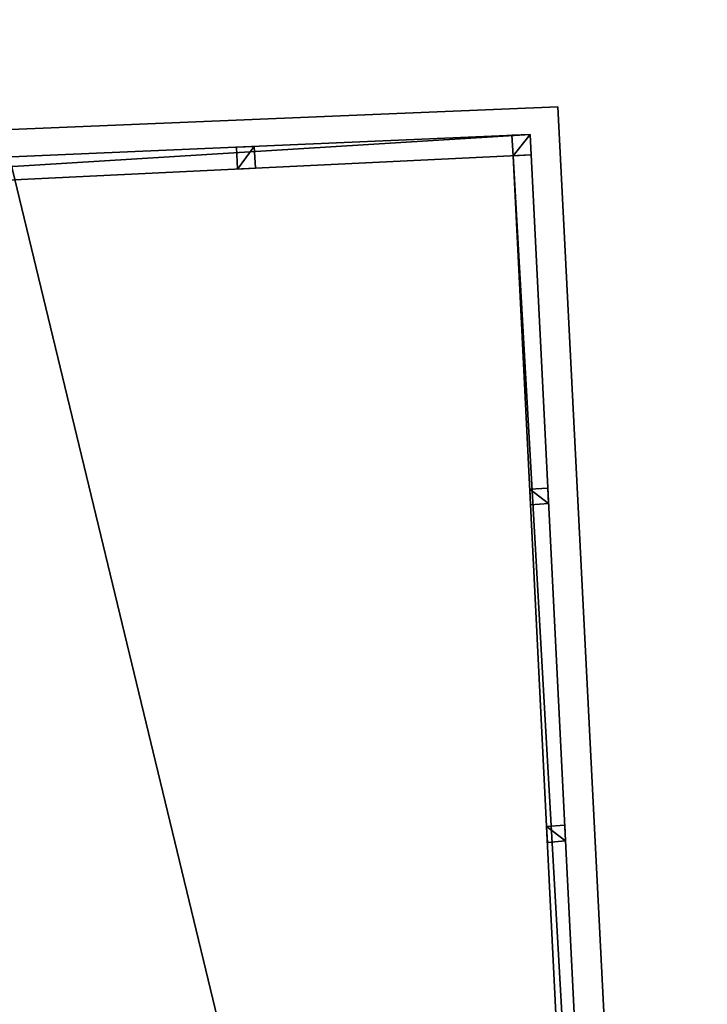
# Model space of a CAD drawing. Units: metres. Extents: x 71246 to 71886, y 348485 to 349008.
# Drawn here: x 71488 to 71493, y 348560 to 348567 of the extents above; entities that cross this region are included whole.
import ezdxf

# ---------------------------------------------------------------- set-up
doc = ezdxf.new("R2010")
doc.units = ezdxf.units.M
for name, color, linetype in [('FacadeFaces', 250, 'Continuous'), ('FloorBoundary', 4, 'Continuous'), ('FloorFaces', 250, 'Continuous'), ('OuterEaves', 4, 'Continuous'), ('RoofFaces', 250, 'Continuous')]:
    doc.layers.add(name, color=color, linetype=linetype)

msp = doc.modelspace()

# ---------------------------------------------------------------- linework, layer by layer
at = {"layer": 'FacadeFaces'}
for points in [[(71492.147, 348566.692, 279.933), (71487.736, 348566.51, 278.952), (71487.736, 348566.51, 279.933), (71492.147, 348566.692, 279.933)], [(71492.147, 348566.692, 278.952), (71487.736, 348566.51, 278.952), (71492.147, 348566.692, 279.933), (71492.147, 348566.692, 278.952)], [(71493.335, 348543.326, 279.923), (71493.335, 348543.326, 279.823), (71492.147, 348566.692, 279.933), (71493.335, 348543.326, 279.923)], [(71493.335, 348543.326, 279.823), (71492.147, 348566.692, 278.952), (71492.147, 348566.692, 279.933), (71493.335, 348543.326, 279.823)], [(71491.927, 348566.473, 282.466), (71479.923, 348565.955, 282.366), (71479.923, 348565.955, 282.466), (71491.927, 348566.473, 282.466)], [(71491.927, 348566.473, 282.366), (71479.923, 348565.955, 282.366), (71491.927, 348566.473, 282.466), (71491.927, 348566.473, 282.366)], [(71491.927, 348566.473, 281.166), (71479.923, 348565.955, 281.066), (71479.923, 348565.955, 281.166), (71491.927, 348566.473, 281.166)], [(71491.927, 348566.473, 281.066), (71479.923, 348565.955, 281.066), (71491.927, 348566.473, 281.166), (71491.927, 348566.473, 281.066)], [(71491.927, 348566.473, 280.666), (71479.923, 348565.955, 280.566), (71479.923, 348565.955, 280.666), (71491.927, 348566.473, 280.666)], [(71491.927, 348566.473, 280.566), (71479.923, 348565.955, 280.566), (71491.927, 348566.473, 280.666), (71491.927, 348566.473, 280.566)], [(71491.927, 348566.473, 282.366), (71491.782, 348566.467, 279.082), (71491.782, 348566.467, 282.366), (71491.927, 348566.473, 282.366)], [(71491.927, 348566.473, 279.082), (71491.782, 348566.467, 279.082), (71491.927, 348566.473, 282.366), (71491.927, 348566.473, 279.082)], [(71491.782, 348566.467, 282.366), (71491.782, 348566.467, 279.082), (71491.792, 348566.304, 282.366), (71491.782, 348566.467, 282.366)], [(71491.792, 348566.304, 282.366), (71491.782, 348566.467, 279.082), (71491.792, 348566.304, 279.082), (71491.792, 348566.304, 282.366)], [(71491.935, 348566.311, 282.466), (71491.935, 348566.311, 282.366), (71491.927, 348566.473, 282.466), (71491.935, 348566.311, 282.466)], [(71491.927, 348566.473, 282.466), (71491.935, 348566.311, 282.366), (71491.927, 348566.473, 282.366), (71491.927, 348566.473, 282.466)], [(71491.935, 348566.311, 281.166), (71491.935, 348566.311, 281.066), (71491.927, 348566.473, 281.166), (71491.935, 348566.311, 281.166)], [(71491.927, 348566.473, 281.166), (71491.935, 348566.311, 281.066), (71491.927, 348566.473, 281.066), (71491.927, 348566.473, 281.166)], [(71491.935, 348566.311, 280.666), (71491.935, 348566.311, 280.566), (71491.927, 348566.473, 280.666), (71491.935, 348566.311, 280.666)], [(71491.927, 348566.473, 280.666), (71491.935, 348566.311, 280.566), (71491.927, 348566.473, 280.566), (71491.927, 348566.473, 280.666)], [(71491.935, 348566.311, 282.366), (71491.927, 348566.473, 279.082), (71491.927, 348566.473, 282.366), (71491.935, 348566.311, 282.366)], [(71491.935, 348566.311, 279.082), (71491.927, 348566.473, 279.082), (71491.935, 348566.311, 282.366), (71491.935, 348566.311, 279.082)], [(71489.733, 348566.378, 282.366), (71489.592, 348566.372, 279.056), (71489.592, 348566.372, 282.366), (71489.733, 348566.378, 282.366)], [(71489.733, 348566.378, 279.056), (71489.592, 348566.372, 279.056), (71489.733, 348566.378, 282.366), (71489.733, 348566.378, 279.056)], [(71489.592, 348566.372, 282.366), (71489.592, 348566.372, 279.056), (71489.6, 348566.198, 282.366), (71489.592, 348566.372, 282.366)], [(71489.6, 348566.198, 282.366), (71489.592, 348566.372, 279.056), (71489.6, 348566.198, 279.056), (71489.6, 348566.198, 282.366)], [(71489.745, 348566.205, 282.366), (71489.733, 348566.378, 279.056), (71489.733, 348566.378, 282.366), (71489.745, 348566.205, 282.366)], [(71489.745, 348566.205, 279.056), (71489.733, 348566.378, 279.056), (71489.745, 348566.205, 282.366), (71489.745, 348566.205, 279.056)], [(71479.933, 348565.73, 282.466), (71491.935, 348566.311, 282.366), (71491.935, 348566.311, 282.466), (71479.933, 348565.73, 282.466)], [(71479.933, 348565.73, 282.366), (71491.935, 348566.311, 282.366), (71479.933, 348565.73, 282.466), (71479.933, 348565.73, 282.366)], [(71479.933, 348565.73, 281.166), (71491.935, 348566.311, 281.066), (71491.935, 348566.311, 281.166), (71479.933, 348565.73, 281.166)], [(71479.933, 348565.73, 281.066), (71491.935, 348566.311, 281.066), (71479.933, 348565.73, 281.166), (71479.933, 348565.73, 281.066)], [(71479.933, 348565.73, 280.666), (71491.935, 348566.311, 280.566), (71491.935, 348566.311, 280.666), (71479.933, 348565.73, 280.666)], [(71479.933, 348565.73, 280.566), (71491.935, 348566.311, 280.566), (71479.933, 348565.73, 280.666), (71479.933, 348565.73, 280.566)], [(71491.935, 348566.311, 280.858), (71491.792, 348566.304, 280.758), (71491.792, 348566.304, 280.858), (71491.935, 348566.311, 280.858)], [(71491.935, 348566.311, 280.758), (71491.792, 348566.304, 280.758), (71491.935, 348566.311, 280.858), (71491.935, 348566.311, 280.758)], [(71491.792, 348566.304, 282.366), (71491.935, 348566.311, 279.082), (71491.935, 348566.311, 282.366), (71491.792, 348566.304, 282.366)], [(71491.792, 348566.304, 279.082), (71491.935, 348566.311, 279.082), (71491.792, 348566.304, 282.366), (71491.792, 348566.304, 279.082)], [(71491.792, 348566.304, 280.858), (71491.792, 348566.304, 280.758), (71492.866, 348544.714, 280.858), (71491.792, 348566.304, 280.858)], [(71492.866, 348544.714, 280.858), (71491.792, 348566.304, 280.758), (71492.866, 348544.714, 280.758), (71492.866, 348544.714, 280.858)], [(71493.015, 348544.722, 280.858), (71491.935, 348566.311, 280.758), (71491.935, 348566.311, 280.858), (71493.015, 348544.722, 280.858)], [(71493.015, 348544.722, 280.758), (71491.935, 348566.311, 280.758), (71493.015, 348544.722, 280.858), (71493.015, 348544.722, 280.758)], [(71489.6, 348566.198, 282.366), (71489.745, 348566.205, 279.056), (71489.745, 348566.205, 282.366), (71489.6, 348566.198, 282.366)], [(71489.6, 348566.198, 279.056), (71489.745, 348566.205, 279.056), (71489.6, 348566.198, 282.366), (71489.6, 348566.198, 279.056)], [(71492.068, 348563.66, 280.758), (71492.068, 348563.66, 279.929), (71491.924, 348563.654, 280.758), (71492.068, 348563.66, 280.758)], [(71491.924, 348563.654, 280.758), (71492.068, 348563.66, 279.929), (71491.924, 348563.654, 279.929), (71491.924, 348563.654, 280.758)], [(71491.924, 348563.654, 280.758), (71491.93, 348563.529, 279.929), (71491.93, 348563.529, 280.758), (71491.924, 348563.654, 280.758)], [(71491.924, 348563.654, 279.929), (71491.93, 348563.529, 279.929), (71491.924, 348563.654, 280.758), (71491.924, 348563.654, 279.929)], [(71492.074, 348563.54, 280.758), (71492.068, 348563.66, 279.929), (71492.068, 348563.66, 280.758), (71492.074, 348563.54, 280.758)], [(71492.074, 348563.54, 279.929), (71492.068, 348563.66, 279.929), (71492.074, 348563.54, 280.758), (71492.074, 348563.54, 279.929)], [(71491.93, 348563.529, 280.758), (71492.074, 348563.54, 279.929), (71492.074, 348563.54, 280.758), (71491.93, 348563.529, 280.758)], [(71491.93, 348563.529, 279.929), (71492.074, 348563.54, 279.929), (71491.93, 348563.529, 280.758), (71491.93, 348563.529, 279.929)], [(71492.202, 348560.98, 280.758), (71492.202, 348560.98, 279.922), (71492.057, 348560.971, 280.758), (71492.202, 348560.98, 280.758)], [(71492.057, 348560.971, 280.758), (71492.202, 348560.98, 279.922), (71492.057, 348560.971, 279.922), (71492.057, 348560.971, 280.758)], [(71492.057, 348560.971, 280.758), (71492.064, 348560.844, 279.922), (71492.064, 348560.844, 280.758), (71492.057, 348560.971, 280.758)], [(71492.057, 348560.971, 279.922), (71492.064, 348560.844, 279.922), (71492.057, 348560.971, 280.758), (71492.057, 348560.971, 279.922)], [(71492.208, 348560.857, 280.758), (71492.202, 348560.98, 279.922), (71492.202, 348560.98, 280.758), (71492.208, 348560.857, 280.758)], [(71492.208, 348560.857, 279.922), (71492.202, 348560.98, 279.922), (71492.208, 348560.857, 280.758), (71492.208, 348560.857, 279.922)], [(71492.064, 348560.844, 280.758), (71492.208, 348560.857, 279.922), (71492.208, 348560.857, 280.758), (71492.064, 348560.844, 280.758)], [(71492.064, 348560.844, 279.922), (71492.208, 348560.857, 279.922), (71492.064, 348560.844, 280.758), (71492.064, 348560.844, 279.922)]]:
    msp.add_3dface(points, dxfattribs=at)
at = {"layer": 'FloorBoundary'}
for points in [[(71479.914, 348566.162, 278.952), (71480.965, 348542.552, 279.659), (71493.335, 348543.326, 279.823), (71492.147, 348566.692, 278.952), (71487.736, 348566.51, 278.952), (71487.702, 348567.386, 278.952), (71484.053, 348567.295, 278.952), (71484.075, 348566.362, 278.952), (71479.914, 348566.162, 278.952)], [(71491.927, 348566.473, 282.366), (71479.923, 348565.955, 282.366), (71479.933, 348565.73, 282.366), (71491.935, 348566.311, 282.366), (71491.927, 348566.473, 282.366)], [(71491.927, 348566.473, 281.066), (71479.923, 348565.955, 281.066), (71479.933, 348565.73, 281.066), (71491.935, 348566.311, 281.066), (71491.927, 348566.473, 281.066)], [(71491.927, 348566.473, 280.566), (71479.923, 348565.955, 280.566), (71479.933, 348565.73, 280.566), (71491.935, 348566.311, 280.566), (71491.927, 348566.473, 280.566)], [(71491.792, 348566.304, 279.082), (71491.935, 348566.311, 279.082), (71491.927, 348566.473, 279.082), (71491.782, 348566.467, 279.082), (71491.792, 348566.304, 279.082)], [(71489.6, 348566.198, 279.056), (71489.745, 348566.205, 279.056), (71489.733, 348566.378, 279.056), (71489.592, 348566.372, 279.056), (71489.6, 348566.198, 279.056)], [(71492.866, 348544.714, 280.758), (71493.015, 348544.722, 280.758), (71491.935, 348566.311, 280.758), (71491.792, 348566.304, 280.758), (71492.866, 348544.714, 280.758)], [(71491.924, 348563.654, 279.929), (71491.93, 348563.529, 279.929), (71492.074, 348563.54, 279.929), (71492.068, 348563.66, 279.929), (71491.924, 348563.654, 279.929)], [(71492.057, 348560.971, 279.922), (71492.064, 348560.844, 279.922), (71492.208, 348560.857, 279.922), (71492.202, 348560.98, 279.922), (71492.057, 348560.971, 279.922)]]:
    msp.add_polyline3d(points, dxfattribs=at)
at = {"layer": 'FloorFaces'}
for points in [[(71493.335, 348543.326, 279.823), (71487.736, 348566.51, 278.952), (71492.147, 348566.692, 278.952), (71493.335, 348543.326, 279.823)], [(71491.927, 348566.473, 282.366), (71479.933, 348565.73, 282.366), (71479.923, 348565.955, 282.366), (71491.927, 348566.473, 282.366)], [(71491.927, 348566.473, 281.066), (71479.933, 348565.73, 281.066), (71479.923, 348565.955, 281.066), (71491.927, 348566.473, 281.066)], [(71491.927, 348566.473, 280.566), (71479.933, 348565.73, 280.566), (71479.923, 348565.955, 280.566), (71491.927, 348566.473, 280.566)], [(71491.927, 348566.473, 282.366), (71491.935, 348566.311, 282.366), (71479.933, 348565.73, 282.366), (71491.927, 348566.473, 282.366)], [(71491.927, 348566.473, 281.066), (71491.935, 348566.311, 281.066), (71479.933, 348565.73, 281.066), (71491.927, 348566.473, 281.066)], [(71491.927, 348566.473, 280.566), (71491.935, 348566.311, 280.566), (71479.933, 348565.73, 280.566), (71491.927, 348566.473, 280.566)], [(71493.335, 348543.326, 279.823), (71484.075, 348566.362, 278.952), (71487.736, 348566.51, 278.952), (71493.335, 348543.326, 279.823)], [(71491.792, 348566.304, 279.082), (71491.782, 348566.467, 279.082), (71491.927, 348566.473, 279.082), (71491.792, 348566.304, 279.082)], [(71491.792, 348566.304, 279.082), (71491.927, 348566.473, 279.082), (71491.935, 348566.311, 279.082), (71491.792, 348566.304, 279.082)], [(71489.6, 348566.198, 279.056), (71489.592, 348566.372, 279.056), (71489.733, 348566.378, 279.056), (71489.6, 348566.198, 279.056)], [(71489.6, 348566.198, 279.056), (71489.733, 348566.378, 279.056), (71489.745, 348566.205, 279.056), (71489.6, 348566.198, 279.056)], [(71480.965, 348542.552, 279.659), (71484.075, 348566.362, 278.952), (71493.335, 348543.326, 279.823), (71480.965, 348542.552, 279.659)], [(71493.015, 348544.722, 280.758), (71491.792, 348566.304, 280.758), (71491.935, 348566.311, 280.758), (71493.015, 348544.722, 280.758)], [(71492.866, 348544.714, 280.758), (71491.792, 348566.304, 280.758), (71493.015, 348544.722, 280.758), (71492.866, 348544.714, 280.758)], [(71491.924, 348563.654, 279.929), (71492.068, 348563.66, 279.929), (71492.074, 348563.54, 279.929), (71491.924, 348563.654, 279.929)], [(71491.924, 348563.654, 279.929), (71492.074, 348563.54, 279.929), (71491.93, 348563.529, 279.929), (71491.924, 348563.654, 279.929)], [(71492.057, 348560.971, 279.922), (71492.202, 348560.98, 279.922), (71492.208, 348560.857, 279.922), (71492.057, 348560.971, 279.922)], [(71492.057, 348560.971, 279.922), (71492.208, 348560.857, 279.922), (71492.064, 348560.844, 279.922), (71492.057, 348560.971, 279.922)]]:
    msp.add_3dface(points, dxfattribs=at)
at = {"layer": 'OuterEaves'}
for points in [[(71479.914, 348566.162, 279.933), (71480.965, 348542.552, 279.759), (71493.335, 348543.326, 279.923), (71492.147, 348566.692, 279.933), (71487.736, 348566.51, 279.933), (71487.702, 348567.386, 279.933), (71484.053, 348567.295, 279.933), (71484.075, 348566.362, 279.933), (71479.914, 348566.162, 279.933)], [(71491.927, 348566.473, 282.466), (71479.923, 348565.955, 282.466), (71479.933, 348565.73, 282.466), (71491.935, 348566.311, 282.466), (71491.927, 348566.473, 282.466)], [(71491.927, 348566.473, 281.166), (71479.923, 348565.955, 281.166), (71479.933, 348565.73, 281.166), (71491.935, 348566.311, 281.166), (71491.927, 348566.473, 281.166)], [(71491.927, 348566.473, 280.666), (71479.923, 348565.955, 280.666), (71479.933, 348565.73, 280.666), (71491.935, 348566.311, 280.666), (71491.927, 348566.473, 280.666)], [(71491.792, 348566.304, 282.366), (71491.935, 348566.311, 282.366), (71491.927, 348566.473, 282.366), (71491.782, 348566.467, 282.366), (71491.792, 348566.304, 282.366)], [(71489.6, 348566.198, 282.366), (71489.745, 348566.205, 282.366), (71489.733, 348566.378, 282.366), (71489.592, 348566.372, 282.366), (71489.6, 348566.198, 282.366)], [(71492.866, 348544.714, 280.858), (71493.015, 348544.722, 280.858), (71491.935, 348566.311, 280.858), (71491.792, 348566.304, 280.858), (71492.866, 348544.714, 280.858)], [(71491.924, 348563.654, 280.758), (71491.93, 348563.529, 280.758), (71492.074, 348563.54, 280.758), (71492.068, 348563.66, 280.758), (71491.924, 348563.654, 280.758)], [(71492.057, 348560.971, 280.758), (71492.064, 348560.844, 280.758), (71492.208, 348560.857, 280.758), (71492.202, 348560.98, 280.758), (71492.057, 348560.971, 280.758)]]:
    msp.add_polyline3d(points, dxfattribs=at)
at = {"layer": 'RoofFaces'}
for points in [[(71492.147, 348566.692, 279.933), (71487.736, 348566.51, 279.933), (71493.335, 348543.326, 279.923), (71492.147, 348566.692, 279.933)], [(71479.923, 348565.955, 282.466), (71479.933, 348565.73, 282.466), (71491.927, 348566.473, 282.466), (71479.923, 348565.955, 282.466)], [(71479.923, 348565.955, 281.166), (71479.933, 348565.73, 281.166), (71491.927, 348566.473, 281.166), (71479.923, 348565.955, 281.166)], [(71479.923, 348565.955, 280.666), (71479.933, 348565.73, 280.666), (71491.927, 348566.473, 280.666), (71479.923, 348565.955, 280.666)], [(71479.933, 348565.73, 282.466), (71491.935, 348566.311, 282.466), (71491.927, 348566.473, 282.466), (71479.933, 348565.73, 282.466)], [(71479.933, 348565.73, 281.166), (71491.935, 348566.311, 281.166), (71491.927, 348566.473, 281.166), (71479.933, 348565.73, 281.166)], [(71479.933, 348565.73, 280.666), (71491.935, 348566.311, 280.666), (71491.927, 348566.473, 280.666), (71479.933, 348565.73, 280.666)], [(71487.736, 348566.51, 279.933), (71484.075, 348566.362, 279.933), (71493.335, 348543.326, 279.923), (71487.736, 348566.51, 279.933)], [(71491.927, 348566.473, 282.366), (71491.782, 348566.467, 282.366), (71491.792, 348566.304, 282.366), (71491.927, 348566.473, 282.366)], [(71491.935, 348566.311, 282.366), (71491.927, 348566.473, 282.366), (71491.792, 348566.304, 282.366), (71491.935, 348566.311, 282.366)], [(71489.733, 348566.378, 282.366), (71489.592, 348566.372, 282.366), (71489.6, 348566.198, 282.366), (71489.733, 348566.378, 282.366)], [(71489.745, 348566.205, 282.366), (71489.733, 348566.378, 282.366), (71489.6, 348566.198, 282.366), (71489.745, 348566.205, 282.366)], [(71493.335, 348543.326, 279.923), (71484.075, 348566.362, 279.933), (71480.965, 348542.552, 279.759), (71493.335, 348543.326, 279.923)], [(71491.935, 348566.311, 280.858), (71491.792, 348566.304, 280.858), (71493.015, 348544.722, 280.858), (71491.935, 348566.311, 280.858)], [(71493.015, 348544.722, 280.858), (71491.792, 348566.304, 280.858), (71492.866, 348544.714, 280.858), (71493.015, 348544.722, 280.858)], [(71492.074, 348563.54, 280.758), (71492.068, 348563.66, 280.758), (71491.924, 348563.654, 280.758), (71492.074, 348563.54, 280.758)], [(71491.93, 348563.529, 280.758), (71492.074, 348563.54, 280.758), (71491.924, 348563.654, 280.758), (71491.93, 348563.529, 280.758)], [(71492.208, 348560.857, 280.758), (71492.202, 348560.98, 280.758), (71492.057, 348560.971, 280.758), (71492.208, 348560.857, 280.758)], [(71492.064, 348560.844, 280.758), (71492.208, 348560.857, 280.758), (71492.057, 348560.971, 280.758), (71492.064, 348560.844, 280.758)]]:
    msp.add_3dface(points, dxfattribs=at)

doc.saveas('drawing.dxf')
